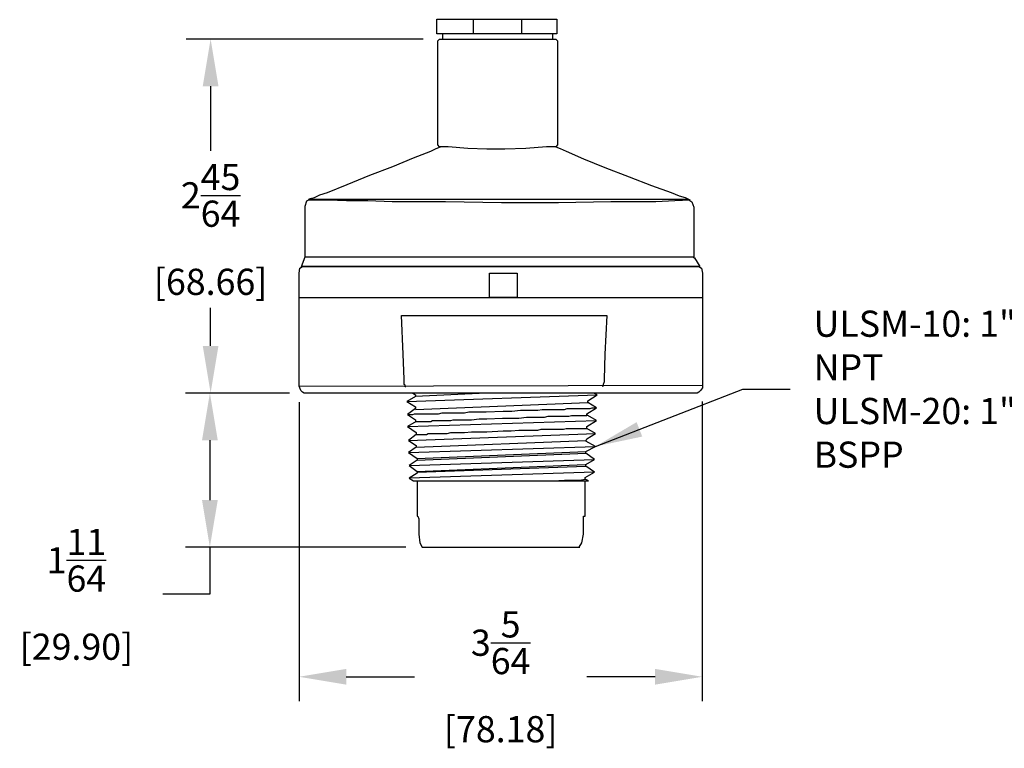
# Model space of a CAD drawing. Extents: x 0 to 10.4, y -0.1 to 8.1.
# Drawn here: x 3.1 to 6.9, y 2.9 to 5.7 of the extents above; entities that cross this region are included whole.
import ezdxf

# ---------------------------------------------------------------- set-up
doc = ezdxf.new("R2010")
doc.units = 0
doc.header["$MEASUREMENT"] = 0
doc.layers.add('TEXT', color=7, linetype='CONTINUOUS')
doc.styles.add('ROMANS', font='romans.shx', dxfattribs={"width": 0.75})
doc.dimstyles.new('DWYER_STANDARD', dxfattribs={"dimtxt": 0.1, "dimasz": 0.18, "dimexe": 0.093, "dimexo": 0.0625, "dimgap": 0.09, "dimtad": 0, "dimtih": 1, "dimtoh": 1, "dimdec": 6, "dimrnd": 0.001, "dimzin": 4, "dimdsep": 46, "dimlunit": 5, "dimtxsty": 'ROMANS', "dimcen": 0, "dimclrd": 256, "dimclre": 256, "dimclrt": 256, "dimadec": 0, "dimazin": 0, "dimtfac": 1, "dimtdec": 6, "dimtofl": 0, "dimtmove": 0, "dimatfit": 3, "dimfxl": 0, "dimtolj": 1, "dimtzin": 4, "dimarcsym": 0})

# ---------------------------------------------------------------- blocks, each defined once
blk = doc.blocks.new('*D3')
at = {"layer": 'TEXT', "lineweight": -2}
for p, q in [((4.2123, 4.2284), (4.2123, 3.0865)), ((5.7513, 4.23), (5.7513, 3.0865)), ((4.3923, 3.1795), (4.6525, 3.1795)), ((5.5713, 3.1795), (5.3111, 3.1795))]:
    blk.add_line(p, q, dxfattribs=at)
at = {"layer": 'TEXT'}
for points in [[(4.3923, 3.2095), (4.3923, 3.1495), (4.2123, 3.1795)], [(5.5713, 3.2095), (5.5713, 3.1495), (5.7513, 3.1795)]]:
    blk.add_solid(points, dxfattribs=at)
at = {"layer": 'TEXT', "insert": (4.9818, 3.1795), "char_height": 0.1, "attachment_point": 5, "style": 'ROMANS'}
blk.add_mtext('\\A1;3{\\H1.000000x;\\S5/64;}\\P [78.18]', dxfattribs=at)
blk = doc.blocks.new('*D4')
at = {"layer": 'TEXT', "lineweight": -2}
for p, q in [((4.1761, 4.2629), (3.7791, 4.2629)), ((3.8721, 4.0829), (3.8721, 3.8543)), ((4.62, 3.6743), (3.7791, 3.6743)), ((3.8721, 3.6743), (3.8721, 3.4943)), ((3.8721, 3.4943), (3.6921, 3.4943))]:
    blk.add_line(p, q, dxfattribs=at)
at = {"layer": 'TEXT'}
for points in [[(3.8421, 4.0829), (3.9021, 4.0829), (3.8721, 4.2629)], [(3.8421, 3.8543), (3.9021, 3.8543), (3.8721, 3.6743)]]:
    blk.add_solid(points, dxfattribs=at)
at = {"layer": 'TEXT', "insert": (3.3628, 3.4943), "char_height": 0.1, "attachment_point": 5, "style": 'ROMANS'}
blk.add_mtext('\\A1;1{\\H1.000000x;\\S11/64;}\\P [29.90]', dxfattribs=at)
blk = doc.blocks.new('*D5')
at = {"layer": 'TEXT', "lineweight": -2}
for p, q in [((4.6858, 5.6146), (3.7819, 5.6146)), ((3.8749, 5.4346), (3.8749, 5.1872)), ((3.8749, 4.4429), (3.8749, 4.5882)), ((4.1761, 4.2629), (3.7819, 4.2629))]:
    blk.add_line(p, q, dxfattribs=at)
at = {"layer": 'TEXT'}
for points in [[(3.8449, 5.4346), (3.9049, 5.4346), (3.8749, 5.6146)], [(3.8449, 4.4429), (3.9049, 4.4429), (3.8749, 4.2629)]]:
    blk.add_solid(points, dxfattribs=at)
at = {"layer": 'TEXT', "insert": (3.8749, 4.8877), "char_height": 0.1, "attachment_point": 5, "style": 'ROMANS'}
blk.add_mtext('\\A1;2{\\H1.000000x;\\S45/64;}\\P [68.66]', dxfattribs=at)

msp = doc.modelspace()

# ---------------------------------------------------------------- linework, layer by layer
at = {"layer": 'TEXT'}
for points in [[(4.73844636, 5.63428988), (4.73844636, 5.69019691), (5.19555793, 5.69019691), (5.19555793, 5.63428988), (4.73844636, 5.63428988)], [(4.87656804, 5.68691181), (4.87656804, 5.63428988)], [(5.06072805, 5.68691181), (5.06072805, 5.63428988)], [(5.19884973, 5.21006283), (5.19226613, 5.20348593), (5.18240412, 5.20348593), (5.1560965, 5.20348593), (5.07717365, 5.19690902), (4.9982508, 5.19362392), (4.97193649, 5.19362392), (4.96206779, 5.19362392), (4.95220578, 5.19362392), (4.92918327, 5.19362392), (4.85683732, 5.19690902), (4.78119958, 5.20348593), (4.75817707, 5.20348593), (4.74831506, 5.20348593), (4.74173146, 5.21006283), (4.74173146, 5.21663974), (4.74173146, 5.22979355), (4.74173146, 5.27254677), (4.74173146, 5.3350307), (4.74173146, 5.41066845), (4.74173146, 5.48301439), (4.74173146, 5.54549833), (4.74173146, 5.58825155), (4.74173146, 5.60140536), (4.74173146, 5.60798227), (4.74831506, 5.61455917), (4.75488527, 5.61455917), (4.76804577, 5.61455917), (4.81736921, 5.61455917), (4.88972184, 5.61455917), (4.9686447, 5.61455917), (5.05086603, 5.61455917), (5.12320529, 5.61455917), (5.17254211, 5.61455917), (5.18569592, 5.61455917), (5.19226613, 5.61455917), (5.19884973, 5.60798227), (5.19884973, 5.60140536), (5.19884973, 5.58825155), (5.19884973, 5.54549833), (5.19884973, 5.48301439), (5.19884973, 5.41066845), (5.19884973, 5.3350307), (5.19884973, 5.27254677), (5.19884973, 5.22979355), (5.19884973, 5.21663974), (5.19884973, 5.21006283)], [(5.19884973, 5.60798227), (5.19884973, 5.60140536), (5.19884973, 5.58825155), (5.19884973, 5.54549833), (5.19884973, 5.48301439), (5.19884973, 5.41066845), (5.19884973, 5.3350307), (5.19884973, 5.27254677), (5.19884973, 5.22979355), (5.19884973, 5.21663974), (5.19884973, 5.21006283), (5.19226613, 5.20348593), (5.18240412, 5.20348593), (5.1560965, 5.20348593), (5.07717365, 5.19690902), (4.9982508, 5.19362392), (4.97193649, 5.19362392), (4.96206779, 5.19362392), (4.95220578, 5.19362392), (4.92918327, 5.19362392), (4.85683732, 5.19690902), (4.78119958, 5.20348593), (4.75817707, 5.20348593), (4.74831506, 5.20348593), (4.74173146, 5.21006283), (4.74173146, 5.21663974), (4.74173146, 5.22979355), (4.74173146, 5.27254677), (4.74173146, 5.3350307), (4.74173146, 5.41066845), (4.74173146, 5.48301439), (4.74173146, 5.54549833), (4.74173146, 5.58825155), (4.74173146, 5.60140536), (4.74173146, 5.60798227), (4.74831506, 5.61455917), (4.75488527, 5.61455917), (4.76804577, 5.61455917), (4.81736921, 5.61455917), (4.88972184, 5.61455917), (4.9686447, 5.61455917), (5.05086603, 5.61455917), (5.12320529, 5.61455917), (5.17254211, 5.61455917), (5.18569592, 5.61455917), (5.19226613, 5.61455917), (5.19884973, 5.60798227)], [(4.76146887, 5.61455917), (4.76146887, 5.63428988)], [(4.76146887, 5.61455917), (4.76146887, 5.63428988)], [(5.17911232, 5.63428988), (5.17911232, 5.61455917)], [(5.17911232, 5.63428988), (5.17911232, 5.61455917)], [(5.70529142, 4.99959521), (5.6460926, 4.99630341), (5.57375334, 4.9930183), (5.49153869, 4.9930183), (5.40274045, 4.9930183), (5.20214152, 4.9897265), (4.9850903, 4.9897265), (4.77133088, 4.9930183), (4.56744015, 4.9930183), (4.4753568, 4.99630341), (4.39314216, 4.99630341), (4.32408132, 4.99959521), (4.26160407, 4.99959521), (4.25173537, 4.99959521), (4.24844357, 5.00288031), (4.25173537, 5.00288031), (4.25502717, 5.00617211), (4.27146608, 5.00946391), (4.2911968, 5.01932592), (4.32079621, 5.02919462), (4.39643395, 5.05878734), (4.48193371, 5.09496366), (4.57072526, 5.12784818), (4.6496548, 5.16073271), (4.71542385, 5.18704701), (4.73515456, 5.19690902), (4.75160016, 5.20348593)], [(5.70529142, 4.99959521), (5.6460926, 4.99630341), (5.57375334, 4.9930183), (5.49153869, 4.9930183), (5.40274045, 4.9930183), (5.20214152, 4.9897265), (4.9850903, 4.9897265), (4.77133088, 4.9930183), (4.56744015, 4.9930183), (4.4753568, 4.99630341), (4.39314216, 4.99630341), (4.32408132, 4.99959521), (4.26160407, 4.99959521), (4.25173537, 4.99959521), (4.24844357, 5.00288031), (4.25173537, 5.00288031), (4.25502717, 5.00617211), (4.27146608, 5.00946391), (4.2911968, 5.01932592), (4.32079621, 5.02919462), (4.39643395, 5.05878734), (4.48193371, 5.09496366), (4.57072526, 5.12784818), (4.6496548, 5.16073271), (4.71542385, 5.18704701), (4.73515456, 5.19690902), (4.75160016, 5.20348593)], [(5.19226613, 5.20348593), (5.20871174, 5.19690902), (5.23172756, 5.18704701), (5.29750998, 5.1574476), (5.37972463, 5.12456308), (5.47180129, 5.08838676), (5.55730773, 5.05550224), (5.63293879, 5.02919462), (5.6625382, 5.01603412), (5.68555402, 5.00946391), (5.69870783, 5.00288031), (5.70529142, 4.99959521), (5.70529142, 4.99959521)], [(5.19226613, 5.20348593), (5.20871174, 5.19690902), (5.23172756, 5.18704701), (5.29750998, 5.1574476), (5.37972463, 5.12456308), (5.47180129, 5.08838676), (5.55730773, 5.05550224), (5.63293879, 5.02919462), (5.6625382, 5.01603412), (5.68555402, 5.00946391), (5.69870783, 5.00288031), (5.70529142, 4.99959521), (5.70529142, 4.99959521)], [(4.23528976, 4.78253729), (4.23528976, 4.79241269), (4.23528976, 4.79899628), (4.23528976, 4.8187203), (4.23528976, 4.88450273), (4.23528976, 4.94697997), (4.23528976, 4.96999579), (4.23528976, 4.9765727), (4.24186667, 4.99630341), (4.25502717, 5.00288031), (4.26160407, 5.00288031), (4.27146608, 5.00288031), (4.2911968, 5.00288031), (4.31750441, 5.00288031), (4.38985705, 5.00288031), (4.48193371, 5.00288031), (4.59046267, 5.00288031), (4.71213874, 5.00288031), (4.9752216, 5.00288031), (5.24160295, 5.00288031), (5.36327902, 5.00288031), (5.47180129, 5.00288031), (5.56387795, 5.00288031), (5.63623058, 5.00288031), (5.6625382, 5.00288031), (5.6822756, 5.00288031), (5.69213762, 5.00288031), (5.69542941, 5.00288031), (5.71186164, 4.9930183), (5.71844523, 4.97328759), (5.71844523, 4.96671068), (5.71844523, 4.94697997), (5.71844523, 4.88121093), (5.71844523, 4.8187203), (5.71844523, 4.79570448), (5.71844523, 4.78912089)], [(5.71844523, 4.97328759), (5.71844523, 4.96671068), (5.71844523, 4.94697997), (5.71844523, 4.88121093), (5.71844523, 4.8187203), (5.71844523, 4.79570448), (5.71844523, 4.78912089), (5.71844523, 4.78253729)], [(4.22213596, 4.74638105), (4.22213596, 4.74638105), (4.23528976, 4.78253729), (4.24186667, 4.78253729), (4.25173537, 4.78253729), (4.27146608, 4.78253729), (4.3010655, 4.78253729), (4.37341144, 4.78253729), (4.4687799, 4.78253729), (4.58059396, 4.78253729), (4.70556183, 4.78253729), (4.9752216, 4.78253729), (5.24817316, 4.78253729), (5.37314103, 4.78253729), (5.4849551, 4.78253729), (5.58032355, 4.78253729), (5.65267619, 4.78253729), (5.67898381, 4.78253729), (5.69870783, 4.78253729), (5.71186164, 4.78253729), (5.71515343, 4.78253729), (5.72173703, 4.77927226), (5.74146105, 4.74638105), (5.74146105, 4.74638105), (5.73489084, 4.74638105), (5.72173703, 4.74638105), (5.70199963, 4.74638105), (5.67569201, 4.74638105), (5.60006096, 4.74638105), (5.5014007, 4.74638105), (5.38958664, 4.74638105), (5.26132697, 4.74638105), (4.9817985, 4.74638105), (4.70227004, 4.74638105), (4.57401706, 4.74638105), (4.45891789, 4.74638105), (4.36354943, 4.74638105), (4.28791169, 4.74638105), (4.26160407, 4.74638105), (4.24186667, 4.74638105), (4.22871286, 4.74638105), (4.22213596, 4.74638105)], [(5.74146105, 4.74638105), (5.74146105, 4.74638105), (5.73489084, 4.74638105), (5.72173703, 4.74638105), (5.70199963, 4.74638105), (5.67569201, 4.74638105), (5.60006096, 4.74638105), (5.5014007, 4.74638105), (5.38958664, 4.74638105), (5.26132697, 4.74638105), (4.9817985, 4.74638105), (4.70227004, 4.74638105), (4.57401706, 4.74638105), (4.45891789, 4.74638105), (4.36354943, 4.74638105), (4.28791169, 4.74638105), (4.26160407, 4.74638105), (4.24186667, 4.74638105), (4.22871286, 4.74638105), (4.22213596, 4.74638105), (4.22213596, 4.74638105), (4.23528976, 4.78253729), (4.24186667, 4.78253729), (4.25173537, 4.78253729), (4.27146608, 4.78253729), (4.3010655, 4.78253729), (4.37341144, 4.78253729), (4.4687799, 4.78253729), (4.58059396, 4.78253729), (4.70556183, 4.78253729), (4.9752216, 4.78253729), (5.24817316, 4.78253729), (5.37314103, 4.78253729), (5.4849551, 4.78253729), (5.58032355, 4.78253729), (5.65267619, 4.78253729), (5.67898381, 4.78253729), (5.69870783, 4.78253729), (5.71186164, 4.78253729), (5.71515343, 4.78253729), (5.72173703, 4.77927226), (5.74146105, 4.74638105)], [(4.21227394, 4.62798339), (4.21227394, 4.63785878), (4.21227394, 4.65099921), (4.21227394, 4.67730683), (4.21227394, 4.70690624), (4.21227394, 4.72007343), (4.21555905, 4.73979745), (4.22542775, 4.74638105), (4.23200466, 4.74638105), (4.24186667, 4.74638105), (4.26488918, 4.74638105), (4.2911968, 4.74638105), (4.36683454, 4.74638105), (4.462203, 4.74638105), (4.57730217, 4.74638105), (4.70556183, 4.74638105), (4.9817985, 4.74638105), (5.26132697, 4.74638105), (5.38629484, 4.74638105), (5.5014007, 4.74638105), (5.60006096, 4.74638105), (5.67240021, 4.74638105), (5.70199963, 4.74638105), (5.72173703, 4.74638105), (5.73489084, 4.74638105), (5.73818264, 4.74638105), (5.74804465, 4.73979745), (5.75133644, 4.72007343), (5.75133644, 4.70690624), (5.75133644, 4.67730683), (5.75133644, 4.65099921), (5.75133644, 4.63785878)], [(5.04428244, 4.62798339), (4.93905197, 4.62798339), (4.93905197, 4.72007343), (5.04428244, 4.72007343), (5.04428244, 4.62798339)], [(5.72501545, 4.26294179), (4.23858156, 4.26294179), (4.23200466, 4.26294179), (4.22542775, 4.26623358), (4.21885085, 4.27281718), (4.21555905, 4.28269257), (4.21227394, 4.2892494), (4.21227394, 4.2925412), (4.21227394, 4.62798339), (5.75133644, 4.62798339), (5.75133644, 4.2892494), (5.75133644, 4.28269257), (5.74475285, 4.27281718), (5.73818264, 4.26623358), (5.73159904, 4.26294179), (5.72501545, 4.26294179)], [(5.75133644, 4.63785878), (5.75133644, 4.63127519), (5.75133644, 4.62798339)], [(4.21227394, 4.2892494), (5.75133644, 4.2925412)], [(4.64636301, 4.26294179), (4.65623171, 4.25638495), (4.65623171, 4.25638495), (4.65623171, 4.24980136), (4.65623171, 4.24980136), (4.62334719, 4.23007734), (4.62334719, 4.23007734), (4.65623171, 4.21032655), (4.65623171, 4.21032655), (4.65623171, 4.20376972), (4.65623171, 4.20376972), (4.62663229, 4.18072714), (4.62663229, 4.18072714), (4.65623171, 4.16100312), (4.65623171, 4.16100312), (4.65623171, 4.15441952), (4.65951681, 4.15441952), (4.62663229, 4.1346955), (4.62663229, 4.1346955), (4.65951681, 4.11167968), (4.65951681, 4.11167968), (4.65951681, 4.10509608), (4.65951681, 4.10509608), (4.62992409, 4.08208027), (4.65951681, 4.06235624)], [(4.62334719, 4.23007734), (5.35012521, 4.25638495)], [(4.65951681, 4.06235624), (4.65951681, 4.05577265), (4.65951681, 4.05577265), (4.62992409, 4.03604863), (4.62992409, 4.03604863), (4.66280861, 4.01300604), (4.66280861, 4.01300604), (4.66280861, 4.00644921), (4.66280861, 4.00644921), (4.6332092, 3.98669843), (4.6332092, 3.98669843), (4.66280861, 3.96368261), (4.66280861, 3.96368261), (4.66280861, 3.95712578), (4.66280861, 3.95712578), (4.6332092, 3.93737499), (4.6332092, 3.93737499), (4.6496548, 3.92752636), (4.6496548, 3.92752636), (4.72529255, 3.92752636), (5.09689767, 3.92752636), (5.317234, 3.92752636), (5.317234, 3.92752636), (5.30408019, 3.93408319), (5.30408019, 3.93408319), (5.30408019, 3.94066679), (5.30408019, 3.94066679), (5.3402632, 3.96039081), (5.30737199, 3.98343339), (5.30737199, 3.98343339), (5.30737199, 3.98999022), (5.30737199, 3.98999022), (5.3402632, 4.00974101), (5.3402632, 4.00974101), (5.30737199, 4.03275683), (5.30737199, 4.03275683), (5.30737199, 4.03934042), (5.30737199, 4.03934042), (5.34354162, 4.05906445), (5.30737199, 4.07878847), (5.30737199, 4.07878847), (5.31066379, 4.08866386), (5.31066379, 4.08866386), (5.34354162, 4.10838788), (5.34354162, 4.10838788), (5.31066379, 4.1281119), (5.31066379, 4.1281119), (5.31066379, 4.1346955), (5.31066379, 4.1346955), (5.34683342, 4.15771132), (5.3139422, 4.17743534), (5.31066379, 4.17743534), (5.31066379, 4.18401894), (5.31066379, 4.18401894), (5.34683342, 4.20703476), (5.34683342, 4.20703476), (5.3139422, 4.22678554), (5.3139422, 4.22678554), (5.3139422, 4.23334237), (5.35012521, 4.25638495), (5.3369714, 4.26294179)], [(4.92589816, 4.26294179), (4.65623171, 4.24980136)], [(4.65623171, 4.25638495), (4.65623171, 4.25638495)], [(5.3402632, 4.25964999), (5.3402632, 4.25964999)], [(5.72501545, 4.26294179), (5.72501545, 4.26294179)], [(4.65623171, 4.20047792), (5.3139422, 4.22678554)], [(4.62663229, 4.1346955), (5.34683342, 4.15771132)], [(4.62992409, 4.08208027), (5.34354162, 4.10838788)], [(4.65951681, 4.10509608), (4.65951681, 4.10509608), (4.66280861, 4.10509608), (4.66610041, 4.10509608), (4.66938552, 4.10509608), (4.67267062, 4.10509608), (4.67925422, 4.10509608), (4.68583112, 4.10509608), (4.69240803, 4.10509608), (4.69898493, 4.10509608), (4.70556183, 4.10838788), (4.71542385, 4.10838788), (4.72529255, 4.10838788), (4.73515456, 4.10838788), (4.74502326, 4.10838788), (4.75488527, 4.10838788), (4.76804577, 4.10838788), (4.77790778, 4.10838788), (4.79106159, 4.11167968), (4.8042154, 4.11167968), (4.81736921, 4.11167968), (4.83052971, 4.11167968), (4.84368351, 4.11167968), (4.86999113, 4.11497148), (4.89958386, 4.11497148), (4.92918327, 4.11497148), (4.99166721, 4.11826327), (5.02126662, 4.11826327), (5.05086603, 4.12155507), (5.08046545, 4.12155507), (5.10677307, 4.12155507), (5.12320529, 4.12155507), (5.1363591, 4.12482011), (5.14951291, 4.12482011), (5.1626801, 4.12482011), (5.17583391, 4.12482011), (5.18898771, 4.12482011), (5.19884973, 4.12482011), (5.21200353, 4.12482011), (5.22186554, 4.12482011), (5.23172756, 4.1281119), (5.24160295, 4.1281119), (5.25146496, 4.1281119), (5.26132697, 4.1281119), (5.26791056, 4.1281119), (5.27777258, 4.1281119), (5.28435617, 4.1281119), (5.29092638, 4.1281119), (5.29421818, 4.1281119), (5.3007884, 4.1281119), (5.30408019, 4.1281119), (5.30737199, 4.1281119), (5.30737199, 4.1281119), (5.31066379, 4.1281119), (5.31066379, 4.1281119)], [(4.62992409, 4.03604863), (5.34354162, 4.05906445)], [(4.65951681, 4.05577265), (5.30737199, 4.08208027)], [(4.65951681, 4.06235624), (4.65951681, 4.06235624)], [(5.33367961, 4.05906445), (5.33367961, 4.05906445)], [(4.66280861, 4.01300604), (5.30737199, 4.03934042)], [(4.66280861, 4.00644921), (5.30737199, 4.03275683)], [(4.6332092, 3.98669843), (5.3402632, 4.00974101)], [(4.66280861, 3.96368261), (5.30408019, 3.98999022)], [(4.66280861, 3.96039081), (5.30737199, 3.98343339)], [(5.3402632, 3.96039081), (4.6332092, 3.93737499)], [(4.66280861, 3.92752636), (4.66280861, 3.89463515), (4.66280861, 3.85186854), (4.66280861, 3.8124205), (4.66280861, 3.79925331), (4.66280861, 3.79269648), (4.66610041, 3.79269648), (4.66938552, 3.78282109), (4.66938552, 3.75980527), (4.66938552, 3.73349765), (4.66938552, 3.72362226), (4.67267062, 3.69073105), (4.68253932, 3.67429882), (4.68253932, 3.67429882), (4.68911623, 3.67429882), (4.70884694, 3.67429882), (4.73844636, 3.67429882), (4.77790778, 3.67429882), (4.87327624, 3.67429882), (4.9817985, 3.67429882), (5.09361926, 3.67429882), (5.18898771, 3.67429882), (5.22844914, 3.67429882), (5.25804855, 3.67429882), (5.27448078, 3.67429882), (5.28106437, 3.67429882), (5.28106437, 3.67429882), (5.29092638, 3.69073105), (5.29750998, 3.72362226), (5.29750998, 3.73349765), (5.29750998, 3.75980527), (5.29750998, 3.78282109), (5.29750998, 3.79269648), (5.30408019, 3.79269648), (5.30408019, 3.79925331), (5.30408019, 3.8124205), (5.30408019, 3.85186854), (5.30408019, 3.89463515), (5.30408019, 3.92752636)], [(5.02126662, 3.92752636), (5.08046545, 3.92752636), (5.13308068, 3.92752636), (5.18240412, 3.92752636), (5.22515734, 3.9307914), (5.26132697, 3.9307914), (5.28435617, 3.9307914), (5.30408019, 3.93408319)], [(4.68253932, 3.67429882), (5.28435617, 3.67429882)]]:
    msp.add_lwpolyline(points, dxfattribs=at)
for points, knots in [([(4.62005539, 4.28598437), (4.62005539, 4.28598437), (4.62005539, 4.28598437), (4.62005539, 4.28598437), (4.62005539, 4.28598437), (4.61677028, 4.28598437), (4.61677028, 4.28598437), (4.61677028, 4.28598437), (4.61677028, 4.2925412), (4.61677028, 4.2925412), (4.61677028, 4.2925412), (4.61347848, 4.295833), (4.61347848, 4.295833), (4.61347848, 4.295833), (4.61347848, 4.30570839), (4.61347848, 4.30570839), (4.61347848, 4.30570839), (4.61347848, 4.31555702), (4.61347848, 4.31555702), (4.61347848, 4.31555702), (4.61347848, 4.31555702), (4.61347848, 4.31555702), (4.61347848, 4.31555702), (4.61019338, 4.41093886), (4.61019338, 4.41093886), (4.61019338, 4.41093886), (4.60361647, 4.55893593), (4.60361647, 4.55893593), (4.60361647, 4.55893593), (5.38629484, 4.55893593), (5.38629484, 4.55893593), (5.38629484, 4.55893593), (5.37972463, 4.41093886), (5.37972463, 4.41093886), (5.37972463, 4.41093886), (5.37643283, 4.31555702), (5.37643283, 4.31555702), (5.37643283, 4.31555702), (5.37643283, 4.31555702), (5.37643283, 4.31555702), (5.37643283, 4.31555702), (5.37643283, 4.30570839), (5.37643283, 4.30570839), (5.37643283, 4.30570839), (5.37314103, 4.295833), (5.37314103, 4.295833), (5.37314103, 4.295833), (5.37314103, 4.2925412), (5.37314103, 4.2925412), (5.37314103, 4.2925412), (5.36984924, 4.28598437), (5.36984924, 4.28598437), (5.36984924, 4.28598437), (5.36984924, 4.28598437), (5.36984924, 4.28598437), (5.36984924, 4.28598437), (5.36984924, 4.28598437), (5.36984924, 4.28598437)], [0, 0, 0, 0, 1, 1, 1, 2, 2, 2, 3, 3, 3, 4, 4, 4, 5, 5, 5, 6, 6, 6, 7, 7, 7, 8, 8, 8, 9, 9, 9, 10, 10, 10, 11, 11, 11, 12, 12, 12, 13, 13, 13, 14, 14, 14, 15, 15, 15, 16, 16, 16, 17, 17, 17, 18, 18, 18, 19, 19, 19, 19]), ([(4.62663229, 4.18072714), (4.62663229, 4.18072714), (4.62663229, 4.18072714), (4.62663229, 4.18072714), (4.62663229, 4.18072714), (4.62992409, 4.18072714), (4.62992409, 4.18072714), (4.62992409, 4.18072714), (4.6332092, 4.18072714), (4.6332092, 4.18072714), (4.6332092, 4.18072714), (4.63650099, 4.18072714), (4.63650099, 4.18072714), (4.63650099, 4.18072714), (4.6430779, 4.18072714), (4.6430779, 4.18072714), (4.6430779, 4.18072714), (4.64636301, 4.18072714), (4.64636301, 4.18072714), (4.64636301, 4.18072714), (4.65293991, 4.18401894), (4.65293991, 4.18401894), (4.65293991, 4.18401894), (4.66280861, 4.18401894), (4.66280861, 4.18401894), (4.66280861, 4.18401894), (4.66938552, 4.18401894), (4.66938552, 4.18401894), (4.66938552, 4.18401894), (4.67925422, 4.18401894), (4.67925422, 4.18401894), (4.67925422, 4.18401894), (4.68911623, 4.18401894), (4.68911623, 4.18401894), (4.68911623, 4.18401894), (4.69898493, 4.18401894), (4.69898493, 4.18401894), (4.69898493, 4.18401894), (4.70884694, 4.18401894), (4.70884694, 4.18401894), (4.70884694, 4.18401894), (4.72200075, 4.18401894), (4.72200075, 4.18401894), (4.72200075, 4.18401894), (4.73186945, 4.18401894), (4.73186945, 4.18401894), (4.73186945, 4.18401894), (4.74502326, 4.18401894), (4.74502326, 4.18401894), (4.74502326, 4.18401894), (4.75817707, 4.18731073), (4.75817707, 4.18731073), (4.75817707, 4.18731073), (4.77133088, 4.18731073), (4.77133088, 4.18731073), (4.77133088, 4.18731073), (4.78448469, 4.18731073), (4.78448469, 4.18731073), (4.78448469, 4.18731073), (4.80093029, 4.18731073), (4.80093029, 4.18731073), (4.80093029, 4.18731073), (4.8140841, 4.18731073), (4.8140841, 4.18731073), (4.8140841, 4.18731073), (4.83052971, 4.18731073), (4.83052971, 4.18731073), (4.83052971, 4.18731073), (4.84368351, 4.18731073), (4.84368351, 4.18731073), (4.84368351, 4.18731073), (4.86012243, 4.19060253), (4.86012243, 4.19060253), (4.86012243, 4.19060253), (4.89300695, 4.19060253), (4.89300695, 4.19060253), (4.89300695, 4.19060253), (4.92589816, 4.19060253), (4.92589816, 4.19060253), (4.92589816, 4.19060253), (4.99166721, 4.19389433), (4.99166721, 4.19389433), (4.99166721, 4.19389433), (5.02455842, 4.19389433), (5.02455842, 4.19389433), (5.02455842, 4.19389433), (5.05743625, 4.19718613), (5.05743625, 4.19718613), (5.05743625, 4.19718613), (5.09032746, 4.19718613), (5.09032746, 4.19718613), (5.09032746, 4.19718613), (5.12320529, 4.19718613), (5.12320529, 4.19718613), (5.12320529, 4.19718613), (5.1396509, 4.20047792), (5.1396509, 4.20047792), (5.1396509, 4.20047792), (5.1528047, 4.20047792), (5.1528047, 4.20047792), (5.1528047, 4.20047792), (5.16925031, 4.20047792), (5.16925031, 4.20047792), (5.16925031, 4.20047792), (5.18240412, 4.20047792), (5.18240412, 4.20047792), (5.18240412, 4.20047792), (5.19555793, 4.20047792), (5.19555793, 4.20047792), (5.19555793, 4.20047792), (5.21200353, 4.20047792), (5.21200353, 4.20047792), (5.21200353, 4.20047792), (5.22515734, 4.20047792), (5.22515734, 4.20047792), (5.22515734, 4.20047792), (5.23501935, 4.20376972), (5.23501935, 4.20376972), (5.23501935, 4.20376972), (5.24817316, 4.20376972), (5.24817316, 4.20376972), (5.24817316, 4.20376972), (5.26132697, 4.20376972), (5.26132697, 4.20376972), (5.26132697, 4.20376972), (5.27120236, 4.20376972), (5.27120236, 4.20376972), (5.27120236, 4.20376972), (5.28106437, 4.20376972), (5.28106437, 4.20376972), (5.28106437, 4.20376972), (5.29092638, 4.20376972), (5.29092638, 4.20376972), (5.29092638, 4.20376972), (5.3007884, 4.20376972), (5.3007884, 4.20376972), (5.3007884, 4.20376972), (5.31066379, 4.20376972), (5.31066379, 4.20376972), (5.31066379, 4.20376972), (5.317234, 4.20376972), (5.317234, 4.20376972), (5.317234, 4.20376972), (5.3238176, 4.20376972), (5.3238176, 4.20376972), (5.3238176, 4.20376972), (5.33038781, 4.20703476), (5.33038781, 4.20703476), (5.33038781, 4.20703476), (5.33367961, 4.20703476), (5.33367961, 4.20703476), (5.33367961, 4.20703476), (5.3402632, 4.20703476), (5.3402632, 4.20703476), (5.3402632, 4.20703476), (5.34354162, 4.20703476), (5.34354162, 4.20703476), (5.34354162, 4.20703476), (5.34354162, 4.20703476), (5.34354162, 4.20703476), (5.34354162, 4.20703476), (5.34683342, 4.20703476), (5.34683342, 4.20703476), (5.34683342, 4.20703476), (5.34683342, 4.20703476), (5.34683342, 4.20703476), (5.34683342, 4.20703476), (5.34683342, 4.20703476), (5.34683342, 4.20703476)], [0, 0, 0, 0, 1, 1, 1, 2, 2, 2, 3, 3, 3, 4, 4, 4, 5, 5, 5, 6, 6, 6, 7, 7, 7, 8, 8, 8, 9, 9, 9, 10, 10, 10, 11, 11, 11, 12, 12, 12, 13, 13, 13, 14, 14, 14, 15, 15, 15, 16, 16, 16, 17, 17, 17, 18, 18, 18, 19, 19, 19, 20, 20, 20, 21, 21, 21, 22, 22, 22, 23, 23, 23, 24, 24, 24, 25, 25, 25, 26, 26, 26, 27, 27, 27, 28, 28, 28, 29, 29, 29, 30, 30, 30, 31, 31, 31, 32, 32, 32, 33, 33, 33, 34, 34, 34, 35, 35, 35, 36, 36, 36, 37, 37, 37, 38, 38, 38, 39, 39, 39, 40, 40, 40, 41, 41, 41, 42, 42, 42, 43, 43, 43, 44, 44, 44, 45, 45, 45, 46, 46, 46, 47, 47, 47, 48, 48, 48, 49, 49, 49, 50, 50, 50, 51, 51, 51, 52, 52, 52, 53, 53, 53, 54, 54, 54, 55, 55, 55, 56, 56, 56, 56]), ([(4.65951681, 4.15441952), (4.65951681, 4.15441952), (4.65951681, 4.15441952), (4.65951681, 4.15441952), (4.65951681, 4.15441952), (4.66280861, 4.15441952), (4.66280861, 4.15441952), (4.66280861, 4.15441952), (4.66280861, 4.15441952), (4.66280861, 4.15441952), (4.66280861, 4.15441952), (4.66938552, 4.15441952), (4.66938552, 4.15441952), (4.66938552, 4.15441952), (4.67267062, 4.15441952), (4.67267062, 4.15441952), (4.67267062, 4.15441952), (4.67596242, 4.15441952), (4.67596242, 4.15441952), (4.67596242, 4.15441952), (4.68253932, 4.15441952), (4.68253932, 4.15441952), (4.68253932, 4.15441952), (4.68911623, 4.15441952), (4.68911623, 4.15441952), (4.68911623, 4.15441952), (4.69898493, 4.15441952), (4.69898493, 4.15441952), (4.69898493, 4.15441952), (4.70556183, 4.15441952), (4.70556183, 4.15441952), (4.70556183, 4.15441952), (4.71542385, 4.15441952), (4.71542385, 4.15441952), (4.71542385, 4.15441952), (4.72200075, 4.15771132), (4.72200075, 4.15771132), (4.72200075, 4.15771132), (4.73186945, 4.15771132), (4.73186945, 4.15771132), (4.73186945, 4.15771132), (4.74502326, 4.15771132), (4.74502326, 4.15771132), (4.74502326, 4.15771132), (4.75488527, 4.15771132), (4.75488527, 4.15771132), (4.75488527, 4.15771132), (4.76475397, 4.15771132), (4.76475397, 4.15771132), (4.76475397, 4.15771132), (4.77790778, 4.15771132), (4.77790778, 4.15771132), (4.77790778, 4.15771132), (4.79106159, 4.15771132), (4.79106159, 4.15771132), (4.79106159, 4.15771132), (4.80093029, 4.16100312), (4.80093029, 4.16100312), (4.80093029, 4.16100312), (4.8140841, 4.16100312), (4.8140841, 4.16100312), (4.8140841, 4.16100312), (4.83052971, 4.16100312), (4.83052971, 4.16100312), (4.83052971, 4.16100312), (4.84368351, 4.16100312), (4.84368351, 4.16100312), (4.84368351, 4.16100312), (4.86999113, 4.16100312), (4.86999113, 4.16100312), (4.86999113, 4.16100312), (4.89958386, 4.16429491), (4.89958386, 4.16429491), (4.89958386, 4.16429491), (4.92918327, 4.16429491), (4.92918327, 4.16429491), (4.92918327, 4.16429491), (4.98837541, 4.16758671), (4.98837541, 4.16758671), (4.98837541, 4.16758671), (5.02126662, 4.16758671), (5.02126662, 4.16758671), (5.02126662, 4.16758671), (5.05086603, 4.16758671), (5.05086603, 4.16758671), (5.05086603, 4.16758671), (5.08046545, 4.17087851), (5.08046545, 4.17087851), (5.08046545, 4.17087851), (5.10677307, 4.17087851), (5.10677307, 4.17087851), (5.10677307, 4.17087851), (5.12320529, 4.17087851), (5.12320529, 4.17087851), (5.12320529, 4.17087851), (5.1363591, 4.17087851), (5.1363591, 4.17087851), (5.1363591, 4.17087851), (5.14951291, 4.17087851), (5.14951291, 4.17087851), (5.14951291, 4.17087851), (5.1626801, 4.17417031), (5.1626801, 4.17417031), (5.1626801, 4.17417031), (5.17583391, 4.17417031), (5.17583391, 4.17417031), (5.17583391, 4.17417031), (5.18898771, 4.17417031), (5.18898771, 4.17417031), (5.18898771, 4.17417031), (5.19884973, 4.17417031), (5.19884973, 4.17417031), (5.19884973, 4.17417031), (5.21200353, 4.17417031), (5.21200353, 4.17417031), (5.21200353, 4.17417031), (5.22186554, 4.17417031), (5.22186554, 4.17417031), (5.22186554, 4.17417031), (5.23172756, 4.17417031), (5.23172756, 4.17417031), (5.23172756, 4.17417031), (5.24160295, 4.17417031), (5.24160295, 4.17417031), (5.24160295, 4.17417031), (5.25146496, 4.17743534), (5.25146496, 4.17743534), (5.25146496, 4.17743534), (5.26132697, 4.17743534), (5.26132697, 4.17743534), (5.26132697, 4.17743534), (5.27120236, 4.17743534), (5.27120236, 4.17743534), (5.27120236, 4.17743534), (5.27777258, 4.17743534), (5.27777258, 4.17743534), (5.27777258, 4.17743534), (5.28435617, 4.17743534), (5.28435617, 4.17743534), (5.28435617, 4.17743534), (5.29092638, 4.17743534), (5.29092638, 4.17743534), (5.29092638, 4.17743534), (5.29421818, 4.17743534), (5.29421818, 4.17743534), (5.29421818, 4.17743534), (5.3007884, 4.17743534), (5.3007884, 4.17743534), (5.3007884, 4.17743534), (5.30408019, 4.17743534), (5.30408019, 4.17743534), (5.30408019, 4.17743534), (5.30737199, 4.17743534), (5.30737199, 4.17743534), (5.30737199, 4.17743534), (5.31066379, 4.17743534), (5.31066379, 4.17743534), (5.31066379, 4.17743534), (5.31066379, 4.17743534), (5.31066379, 4.17743534), (5.31066379, 4.17743534), (5.31066379, 4.17743534), (5.31066379, 4.17743534)], [0, 0, 0, 0, 1, 1, 1, 2, 2, 2, 3, 3, 3, 4, 4, 4, 5, 5, 5, 6, 6, 6, 7, 7, 7, 8, 8, 8, 9, 9, 9, 10, 10, 10, 11, 11, 11, 12, 12, 12, 13, 13, 13, 14, 14, 14, 15, 15, 15, 16, 16, 16, 17, 17, 17, 18, 18, 18, 19, 19, 19, 20, 20, 20, 21, 21, 21, 22, 22, 22, 23, 23, 23, 24, 24, 24, 25, 25, 25, 26, 26, 26, 27, 27, 27, 28, 28, 28, 29, 29, 29, 30, 30, 30, 31, 31, 31, 32, 32, 32, 33, 33, 33, 34, 34, 34, 35, 35, 35, 36, 36, 36, 37, 37, 37, 38, 38, 38, 39, 39, 39, 40, 40, 40, 41, 41, 41, 42, 42, 42, 43, 43, 43, 44, 44, 44, 45, 45, 45, 46, 46, 46, 47, 47, 47, 48, 48, 48, 49, 49, 49, 50, 50, 50, 51, 51, 51, 52, 52, 52, 53, 53, 53, 54, 54, 54, 54])]:
    msp.add_open_spline(points, degree=3, knots=knots, dxfattribs=at)

# ---------------------------------------------------------------- texts
at = {"layer": 'TEXT', "insert": (6.17591793, 4.27763181), "char_height": 0.1, "attachment_point": 4, "style": 'ROMANS'}
msp.add_mtext('\\A1;ULSM-10: 1" NPT\\PULSM-20: 1" BSPP', dxfattribs=at)

# ---------------------------------------------------------------- dimensions: what is measured, and where the dimension line sits
at = {"layer": 'TEXT'}
for base, p1, p2, picture, middle in [((3.87489343, 4.26294179), (4.74831506, 5.61455917), (4.23858156, 4.26294179), '*D5', (3.87489343, 4.88767776)), ((3.87212116, 3.67429882), (4.23858156, 4.26294179), (4.68253932, 3.67429882), '*D4', (3.36283545, 3.49429882))]:
    dim = msp.add_linear_dim(base=base, p1=p1, p2=p2, angle=90, dimstyle='DWYER_STANDARD', override={"dimlfac": 2, "dimpost": '\\X'}, dxfattribs=at)
    dim.commit()
    dim.dimension.update_dxf_attribs({"geometry": picture, "text_midpoint": middle, "dimtype": 160})
dim = msp.add_linear_dim(base=(5.75133644, 3.17953408), p1=(4.21227394, 4.2908953), p2=(5.75133644, 4.2925412), dimstyle='DWYER_STANDARD', override={"dimlfac": 2, "dimpost": '\\X'}, dxfattribs=at)
dim.commit()
dim.dimension.update_dxf_attribs({"geometry": '*D3', "text_midpoint": (4.98180519, 3.17953408), "dimtype": 160})

# ---------------------------------------------------------------- leaders
at = {"layer": 'TEXT', "annotation_type": 0, "has_hookline": 1, "hookline_direction": 0, "text_width": 1.11071429}
msp.add_leader([(5.34354162, 4.05906445), (5.90591793, 4.27763181), (6.08591793, 4.27763181)], dimstyle='DWYER_STANDARD', dxfattribs=at)

doc.saveas('drawing.dxf')
